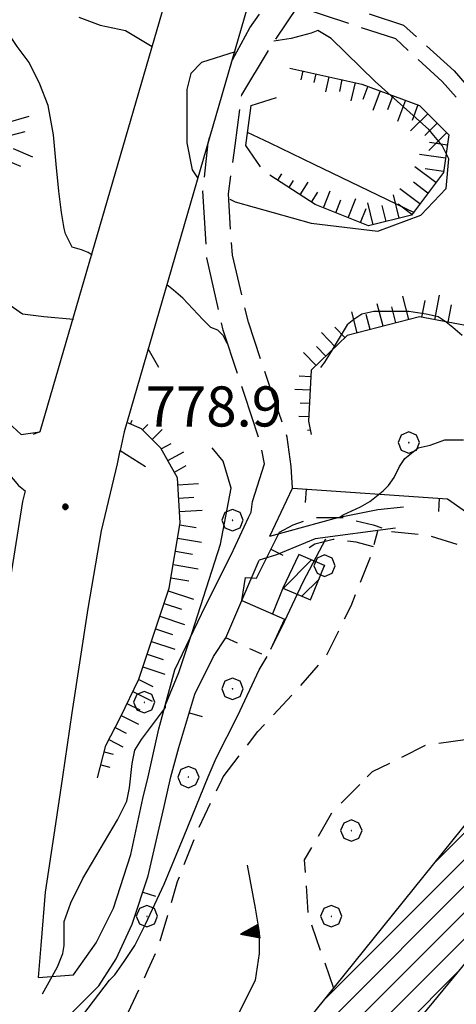
# Model space of a CAD drawing. Extents: x 2586695 to 2591519, y 4499623 to 4503081.
# Drawn here: x 2587864 to 2587946, y 4500692 to 4500876 of the extents above; entities that cross this region are included whole.
import ezdxf

# ---------------------------------------------------------------- set-up
doc = ezdxf.new("R2010")
doc.units = 0
doc.header["$LTSCALE"] = 5
doc.header["$MEASUREMENT"] = 0
for name, pattern in [('102', [2.5, 2, -0.5]), ('107', [1.5, 1, -0.5]), ('205', [4.5, 3, -0.5, 0.5, -0.5]), ('501', [5, 2.5, 2.5]), ('506', [5, 2.5, 2.5]), ('LSCA1', [1, -0.5, -0.5])]:
    doc.linetypes.add(name, pattern=pattern)
for name, color, linetype in [('10100000', 1, 'Continuous'), ('10200000', 1, '102'), ('10700000', 1, '107'), ('10800000', 2, 'Continuous'), ('20100000', 2, 'Continuous'), ('20500000', 2, '205'), ('30200000', 1, 'Continuous'), ('50100000', 1, '501'), ('50600000', 1, '506'), ('60100000', 1, 'LSCA1'), ('70400000', 1, 'Continuous'), ('80100000', 2, 'Continuous'), ('80200000', 1, 'Continuous'), ('80400000', 1, 'Continuous'), ('A0140000', 2, 'Continuous'), ('C2010000', 1, 'Continuous')]:
    doc.layers.add(name, color=color, linetype=linetype)
doc.styles.get("Standard").update_dxf_attribs({"font": 'romans.shx'})

# ---------------------------------------------------------------- blocks, each defined once
blk = doc.blocks.new('BA1CORT')
at = {"linetype": 'Continuous'}
blk.add_line((0, 0), (0.7, 0), dxfattribs=at)
blk = doc.blocks.new('BA1LUNG')
at = {"linetype": 'Continuous'}
blk.add_line((0, 0), (1, 0), dxfattribs=at)
blk = doc.blocks.new('CAMP_965C7D6E')
at = {"layer": 'C2010000', "linetype": 'Continuous'}
for p, q in [((2587942.937, 4500670.33), (2588007.5, 4500734.893)), ((2587946.543, 4500668.986), (2588012.939, 4500735.382)), ((2587947.154, 4500679.497), (2588002.061, 4500734.404)), ((2587971.395, 4500708.688), (2587996.623, 4500733.916)), ((2587898.818, 4500665.809), (2587963.653, 4500730.644)), ((2587904.253, 4500666.295), (2587969.074, 4500731.115)), ((2587920.98, 4500692.921), (2587958.231, 4500730.172)), ((2587941.679, 4500718.57), (2587952.81, 4500729.701)), ((2587906.989, 4500664.08), (2587969.231, 4500726.322)), ((2587949.226, 4500666.72), (2587996.046, 4500713.54)), ((2587909.724, 4500661.866), (2587945.967, 4500698.109)), ((2587951.91, 4500664.454), (2587972.059, 4500684.603)), ((2587975.982, 4500673.677), (2587982.504, 4500680.199)), ((2587954.594, 4500662.188), (2587971.387, 4500678.981)), ((2587970.589, 4500673.233), (2587976.945, 4500679.59)), ((2587981.375, 4500674.12), (2587985.528, 4500678.273)), ((2587912.46, 4500659.652), (2587927.382, 4500674.575)), ((2587915.195, 4500657.437), (2587932.789, 4500675.031)), ((2587932.013, 4500669.306), (2587938.196, 4500675.488)), ((2587937.475, 4500669.818), (2587943.602, 4500675.945)), ((2587893.107, 4500665.048), (2587899.953, 4500671.894)), ((2587957.277, 4500659.922), (2587969.184, 4500671.828)), ((2587959.961, 4500657.655), (2587971.907, 4500669.602)), ((2587917.93, 4500655.223), (2587930.374, 4500667.667)), ((2587962.644, 4500655.389), (2587974.631, 4500667.376)), ((2587920.666, 4500653.009), (2587933.093, 4500665.436)), ((2587965.328, 4500653.123), (2587977.354, 4500665.15)), ((2587923.401, 4500650.794), (2587935.812, 4500663.205)), ((2587968.012, 4500650.857), (2587980.078, 4500662.923)), ((2587925.202, 4500647.645), (2587938.531, 4500660.975)), ((2587970.695, 4500648.591), (2587982.801, 4500660.697)), ((2587925.687, 4500643.181), (2587941.25, 4500658.744)), ((2587973.379, 4500646.325), (2587985.525, 4500658.471)), ((2587926.172, 4500638.716), (2587943.969, 4500656.513)), ((2587976.062, 4500644.059), (2587988.248, 4500656.245)), ((2587931.118, 4500638.712), (2587946.688, 4500654.282)), ((2587978.746, 4500641.792), (2587990.972, 4500654.019)), ((2587936.694, 4500639.339), (2587949.407, 4500652.051)), ((2587981.429, 4500639.526), (2587993.696, 4500651.792)), ((2587939.402, 4500637.096), (2587952.125, 4500649.82)), ((2587984.113, 4500637.26), (2587996.419, 4500649.566)), ((2587942.109, 4500634.854), (2587954.844, 4500647.589)), ((2587986.797, 4500634.994), (2587999.143, 4500647.34)), ((2587944.816, 4500632.612), (2587957.563, 4500645.358)), ((2587989.48, 4500632.728), (2588001.866, 4500645.114)), ((2587947.524, 4500630.369), (2587960.282, 4500643.128)), ((2587992.164, 4500630.462), (2588004.59, 4500642.887)), ((2587950.231, 4500628.127), (2587963.001, 4500640.897)), ((2587994.847, 4500628.195), (2588007.313, 4500640.661)), ((2587952.938, 4500625.884), (2587965.72, 4500638.666)), ((2587997.531, 4500625.929), (2588010.037, 4500638.435)), ((2587955.646, 4500623.642), (2587968.439, 4500636.435)), ((2588000.215, 4500623.663), (2588012.76, 4500636.209)), ((2587958.353, 4500621.4), (2587971.158, 4500634.204)), ((2588004.996, 4500623.494), (2588015.484, 4500633.983)), ((2587961.06, 4500619.157), (2587973.876, 4500631.973)), ((2588010.644, 4500624.193), (2588018.207, 4500631.756)), ((2587966.237, 4500619.384), (2587976.595, 4500629.742)), ((2588016.293, 4500624.892), (2588020.931, 4500629.53)), ((2587971.599, 4500619.796), (2587979.314, 4500627.511)), ((2588021.941, 4500625.591), (2588023.655, 4500627.304)), ((2587976.961, 4500620.209), (2587982.033, 4500625.281)), ((2587982.323, 4500620.621), (2587984.752, 4500623.05))]:
    blk.add_line(p, q, dxfattribs=at)
blk = doc.blocks.new('CERCHIO1')
at = {"linetype": 'Continuous'}
for p, q in [((0.003, 0.398), (-0.28, 0.28)), ((0.286, 0.28), (0.003, 0.398)), ((-0.28, 0.28), (-0.397, -0.002)), ((0, 0), (-0.002, -0.003)), ((0.002, 0.002), (0, 0)), ((0.005, 0.003), (0.002, 0.002)), ((0.009, 0.003), (0.005, 0.003)), ((0.011, 0.001), (0.009, 0.003)), ((0.013, -0.001), (0.011, 0.001)), ((0.403, -0.002), (0.286, 0.28)), ((-0.397, -0.002), (-0.28, -0.285)), ((-0.28, -0.285), (0.003, -0.402)), ((-0.002, -0.003), (-0.002, -0.006)), ((-0.002, -0.006), (0, -0.009)), ((0, -0.009), (0.002, -0.011)), ((0.002, -0.011), (0.005, -0.013)), ((0.003, -0.402), (0.286, -0.285)), ((0.005, -0.013), (0.009, -0.012)), ((0.009, -0.012), (0.011, -0.011)), ((0.011, -0.011), (0.013, -0.008)), ((0.014, -0.005), (0.013, -0.001)), ((0.013, -0.008), (0.014, -0.005)), ((0.286, -0.285), (0.403, -0.002))]:
    blk.add_line(p, q, dxfattribs=at)
blk = doc.blocks.new('BARMUR')
at = {"linetype": 'Continuous'}
blk.add_line((0, 0), (0.5, 0), dxfattribs=at)
blk = doc.blocks.new('TRIANG1')
at = {"linetype": 'Continuous'}
for p, q in [((0, 0.7), (-0.25, 0)), ((0, 0.256), (-0.115, 0.379)), ((-0.115, 0.379), (0, 0.289)), ((0, 0.289), (-0.106, 0.404)), ((-0.106, 0.404), (0, 0.322)), ((0, 0.322), (-0.099, 0.423)), ((-0.099, 0.423), (0, 0.354)), ((0, 0.354), (-0.089, 0.45)), ((-0.089, 0.45), (0, 0.381)), ((0, 0.381), (-0.08, 0.477)), ((-0.08, 0.477), (0, 0.42)), ((0, 0.42), (-0.07, 0.503)), ((-0.07, 0.503), (0, 0.453)), ((0, 0.453), (-0.06, 0.531)), ((-0.06, 0.531), (0, 0.494)), ((0, 0.494), (-0.05, 0.561)), ((-0.05, 0.561), (0, 0.526)), ((0, 0.526), (-0.042, 0.582)), ((-0.042, 0.582), (0, 0.555)), ((0, 0.555), (-0.034, 0.604)), ((-0.034, 0.604), (0, 0.585)), ((0, 0.585), (-0.027, 0.623)), ((-0.027, 0.623), (0, 0.612)), ((0, 0.612), (-0.021, 0.642)), ((-0.021, 0.642), (0, 0.642)), ((-0.013, 0.663), (0, 0.674)), ((0, 0.642), (-0.013, 0.663)), ((0.25, 0), (0, 0.7)), ((0, 0.7), (0, 0)), ((0, 0.674), (0, 0.685)), ((0, 0.685), (0, 0.674)), ((0, 0.674), (0, 0.685)), ((0, 0.674), (0, 0.685)), ((0, 0.685), (0, 0.674)), ((0, 0.674), (0, 0.685)), ((0.013, 0.663), (0, 0.674)), ((0, 0.642), (0.013, 0.663)), ((0, 0.612), (0.021, 0.642)), ((0.021, 0.642), (0, 0.642)), ((0, 0.585), (0.027, 0.623)), ((0.027, 0.623), (0, 0.612)), ((0, 0.555), (0.034, 0.604)), ((0.034, 0.604), (0, 0.585)), ((0, 0.526), (0.042, 0.582)), ((0.042, 0.582), (0, 0.555)), ((0, 0.494), (0.05, 0.561)), ((0.05, 0.561), (0, 0.526)), ((0, 0.453), (0.06, 0.531)), ((0.06, 0.531), (0, 0.494)), ((0, 0.42), (0.07, 0.503)), ((0.07, 0.503), (0, 0.453)), ((0, 0.381), (0.08, 0.477)), ((0.08, 0.477), (0, 0.42)), ((0, 0.354), (0.089, 0.45)), ((0.089, 0.45), (0, 0.381)), ((0, 0.322), (0.099, 0.423)), ((0.099, 0.423), (0, 0.354)), ((0, 0.289), (0.106, 0.404)), ((0.106, 0.404), (0, 0.322)), ((0, 0.256), (0.115, 0.379)), ((0.115, 0.379), (0, 0.289)), ((-0.25, 0), (0.25, 0)), ((-0.215, 0), (-0.236, 0.038)), ((-0.236, 0.038), (-0.178, 0)), ((-0.178, 0), (-0.227, 0.065)), ((-0.227, 0.065), (-0.141, 0)), ((-0.141, 0), (-0.218, 0.09)), ((-0.218, 0.09), (-0.111, 0)), ((-0.111, 0), (-0.209, 0.114)), ((-0.209, 0.114), (-0.072, 0)), ((-0.072, 0), (-0.201, 0.138)), ((-0.201, 0.138), (-0.042, 0)), ((-0.042, 0), (-0.192, 0.162)), ((-0.192, 0.162), (0, 0)), ((0, 0), (-0.182, 0.19)), ((-0.182, 0.19), (0, 0.038)), ((0, 0.038), (-0.172, 0.218)), ((-0.172, 0.218), (0, 0.077)), ((0, 0.077), (-0.162, 0.246)), ((-0.162, 0.246), (0, 0.112)), ((0, 0.112), (-0.152, 0.274)), ((-0.152, 0.274), (0, 0.147)), ((0, 0.147), (-0.143, 0.301)), ((-0.143, 0.301), (0, 0.182)), ((0, 0.182), (-0.134, 0.325)), ((-0.134, 0.325), (0, 0.215)), ((0, 0.215), (-0.125, 0.349)), ((-0.125, 0.349), (0, 0.256)), ((0, 0.215), (0.125, 0.349)), ((0.125, 0.349), (0, 0.256)), ((0, 0.182), (0.134, 0.325)), ((0.134, 0.325), (0, 0.215)), ((0, 0.147), (0.143, 0.301)), ((0.143, 0.301), (0, 0.182)), ((0, 0.112), (0.152, 0.274)), ((0.152, 0.274), (0, 0.147)), ((0, 0.077), (0.162, 0.246)), ((0.162, 0.246), (0, 0.112)), ((0, 0.038), (0.172, 0.218)), ((0.172, 0.218), (0, 0.077)), ((0, 0), (0.182, 0.19)), ((0.182, 0.19), (0, 0.038)), ((0.192, 0.162), (0, 0)), ((0.042, 0), (0.192, 0.162)), ((0.201, 0.138), (0.042, 0)), ((0.072, 0), (0.201, 0.138)), ((0.209, 0.114), (0.072, 0)), ((0.111, 0), (0.209, 0.114)), ((0.218, 0.09), (0.111, 0)), ((0.141, 0), (0.218, 0.09)), ((0.227, 0.065), (0.141, 0)), ((0.178, 0), (0.227, 0.065)), ((0.236, 0.038), (0.178, 0)), ((0.215, 0), (0.236, 0.038))]:
    blk.add_line(p, q, dxfattribs=at)
blk = doc.blocks.new('CERCHIO5')
at = {"linetype": 'Continuous'}
for p, q in [((-0.196, 0.064), (-0.206, 0.001)), ((-0.206, 0.001), (-0.196, -0.062)), ((-0.003, -0.202), (-0.206, 0.001)), ((-0.206, 0.001), (-0.003, 0.001)), ((-0.196, -0.062), (0.022, 0.2)), ((-0.168, 0.12), (-0.196, 0.064)), ((0.162, -0.118), (-0.196, 0.064)), ((-0.196, 0.064), (0.19, -0.062)), ((-0.183, 0.032), (-0.184, 0.013)), ((-0.184, 0.013), (-0.184, -0.047)), ((-0.18, 0.058), (-0.183, 0.032)), ((-0.167, 0.093), (-0.182, 0.091)), ((-0.182, 0.091), (-0.092, 0.063)), ((-0.152, 0.092), (-0.18, 0.058)), ((-0.158, 0.051), (-0.172, 0.001)), ((-0.172, 0.001), (-0.165, -0.077)), ((-0.168, -0.118), (0.094, 0.177)), ((-0.123, 0.166), (-0.168, 0.12)), ((0.19, -0.062), (-0.168, 0.12)), ((-0.168, 0.12), (0, 0)), ((0, 0), (-0.168, -0.118)), ((-0.152, 0.092), (-0.167, 0.093)), ((-0.166, 0.023), (-0.083, 0.112)), ((-0.122, -0.02), (-0.166, 0.023)), ((-0.072, 0.156), (-0.158, 0.051)), ((-0.138, 0.053), (-0.158, -0.016)), ((-0.142, 0.108), (-0.152, 0.092)), ((-0.126, 0.022), (-0.152, 0.092)), ((-0.127, 0.089), (-0.145, 0)), ((-0.145, 0), (-0.12, -0.069)), ((-0.092, 0.063), (-0.144, 0.144)), ((-0.144, 0.144), (-0.002, 0.069)), ((-0.105, 0.116), (-0.142, 0.108)), ((-0.076, 0.082), (-0.138, 0.053)), ((-0.072, 0.156), (-0.127, 0.089)), ((-0.127, 0.089), (-0.123, 0.112)), ((-0.11, -0.009), (-0.127, 0.089)), ((-0.091, -0.032), (-0.126, 0.022)), ((-0.066, 0.194), (-0.123, 0.166)), ((0.06, 0.194), (-0.123, -0.164)), ((-0.123, -0.164), (-0.066, 0.194)), ((-0.003, -0.202), (-0.123, 0.166)), ((-0.123, 0.166), (0.162, -0.118)), ((-0.123, 0.112), (-0.114, 0.138)), ((-0.084, 0.048), (-0.122, -0.02)), ((-0.114, 0.138), (-0.098, 0.178)), ((-0.072, 0.156), (-0.105, 0.116)), ((-0.098, 0.178), (-0.082, 0.172)), ((-0.022, 0.154), (-0.084, 0.048)), ((-0.083, 0.112), (0.009, 0.101)), ((-0.082, 0.172), (-0.032, 0.175)), ((-0.05, 0.134), (-0.076, 0.082)), ((0.022, 0.2), (-0.072, 0.156)), ((-0.032, 0.175), (-0.072, 0.156)), ((-0.003, 0.152), (-0.072, 0.156)), ((-0.051, 0.061), (-0.07, -0.008)), ((-0.068, -0.179), (0.035, 0.008)), ((-0.003, 0.204), (-0.066, 0.194)), ((-0.066, 0.194), (0.116, -0.164)), ((0.012, 0.149), (-0.051, 0.112)), ((-0.051, 0.112), (-0.051, 0.061)), ((-0.016, 0.097), (-0.051, 0.061)), ((-0.051, 0.061), (-0.016, 0.097)), ((-0.04, 0.124), (-0.05, 0.134)), ((-0.032, 0.175), (-0.04, 0.124)), ((0.01, 0.186), (-0.032, 0.175)), ((0, 0.174), (-0.032, 0.175)), ((-0.032, 0.175), (0.012, 0.149)), ((0.006, 0.054), (-0.026, -0.018)), ((0.061, 0.125), (-0.022, 0.154)), ((-0.016, 0.097), (0.034, 0.11)), ((0.065, 0.085), (-0.016, 0.097)), ((-0.003, 0.001), (-0.003, 0.204)), ((0.06, 0.194), (-0.003, 0.204)), ((-0.003, 0.001), (0.06, 0.194)), ((0.116, 0.166), (-0.003, -0.202)), ((0.058, 0.137), (-0.003, 0.152)), ((-0.003, 0.001), (0.197, 0.001)), ((-0.003, 0.001), (-0.003, -0.202)), ((-0.002, 0.069), (0.042, 0.197)), ((0.042, 0.16), (0, 0.174)), ((0.072, 0.053), (0.002, -0.036)), ((0.067, 0.043), (0.006, 0.054)), ((0.009, 0.101), (0.072, 0.053)), ((0.034, 0.11), (0.01, 0.186)), ((0.026, -0.083), (0.079, 0.072)), ((0.147, 0.135), (0.033, 0.066)), ((0.033, 0.066), (0.19, 0.064)), ((0.034, 0.11), (0.093, 0.094)), ((0.074, -0.087), (0.034, 0.11)), ((0.035, 0.008), (0.147, 0.135)), ((0.094, 0.177), (0.038, -0.196)), ((0.042, 0.197), (0.067, 0.101)), ((0.107, 0.137), (0.042, 0.16)), ((0.051, -0.062), (0.106, 0.031)), ((0.118, 0.117), (0.058, 0.137)), ((0.116, 0.166), (0.06, 0.194)), ((0.06, -0.192), (0.116, 0.166)), ((0.162, 0.12), (0.06, -0.192)), ((0.079, 0.072), (0.061, 0.125)), ((0.119, 0.036), (0.065, 0.085)), ((0.065, -0.017), (0.067, 0.043)), ((0.067, 0.101), (0.08, 0.184)), ((0.08, 0.184), (0.195, -0.034)), ((0.093, 0.094), (0.124, 0.053)), ((0.14, 0.07), (0.097, -0.076)), ((0.106, 0.031), (0.14, 0.105)), ((0.158, 0.109), (0.107, 0.137)), ((0.162, 0.12), (0.116, 0.166)), ((0.116, -0.164), (0.162, 0.12)), ((0.116, -0.06), (0.119, 0.036)), ((0.156, 0.064), (0.118, 0.117)), ((0.124, 0.053), (0.124, 0.053)), ((0.124, 0.053), (0.128, -0.03)), ((0.131, -0.07), (0.156, 0.001)), ((0.14, 0.105), (0.14, 0.07)), ((0.162, 0.044), (0.156, 0.064)), ((0.156, 0.001), (0.162, 0.044)), ((0.174, 0.064), (0.158, 0.109)), ((0.19, 0.064), (0.162, 0.12)), ((0.19, 0.064), (0.173, -0.096)), ((0.182, -0.008), (0.174, 0.064)), ((0.2, 0.001), (0.19, 0.064)), ((0.19, -0.062), (0.2, 0.001)), ((-0.196, -0.062), (-0.168, -0.118)), ((0.173, -0.096), (-0.196, -0.062)), ((-0.184, -0.047), (-0.165, -0.099)), ((-0.168, -0.118), (-0.123, -0.164)), ((-0.165, -0.077), (-0.13, -0.127)), ((-0.165, -0.099), (-0.12, -0.15)), ((-0.158, -0.016), (-0.117, -0.042)), ((-0.15, -0.04), (-0.156, -0.11)), ((-0.156, -0.11), (-0.106, -0.134)), ((-0.122, -0.02), (-0.15, -0.04)), ((-0.13, -0.127), (-0.06, -0.146)), ((-0.125, -0.057), (-0.108, -0.025)), ((-0.101, -0.082), (-0.125, -0.057)), ((-0.123, -0.164), (-0.066, -0.192)), ((-0.108, -0.025), (-0.122, -0.02)), ((-0.12, -0.069), (-0.087, -0.093)), ((-0.12, -0.15), (-0.06, -0.163)), ((-0.117, -0.042), (-0.078, -0.017)), ((-0.101, -0.082), (-0.11, -0.009)), ((-0.106, -0.134), (-0.093, -0.156)), ((-0.003, -0.094), (-0.101, -0.082)), ((-0.083, -0.14), (-0.101, -0.082)), ((-0.064, -0.045), (-0.097, -0.097)), ((-0.097, -0.097), (0.026, -0.134)), ((-0.093, -0.156), (-0.091, -0.18)), ((-0.054, -0.075), (-0.091, -0.032)), ((-0.091, -0.18), (-0.054, -0.075)), ((-0.087, -0.093), (-0.028, -0.126)), ((-0.034, -0.151), (-0.083, -0.14)), ((-0.07, -0.008), (-0.042, -0.049)), ((0.038, -0.196), (-0.068, -0.179)), ((-0.066, -0.192), (-0.003, -0.202)), ((0.097, -0.076), (-0.064, -0.045)), ((-0.06, -0.146), (0.011, -0.159)), ((-0.06, -0.163), (-0.032, -0.185)), ((0.002, -0.036), (-0.054, -0.075)), ((0.051, -0.062), (-0.054, -0.075)), ((-0.054, -0.075), (0.051, -0.062)), ((-0.054, -0.075), (-0.049, -0.182)), ((-0.049, -0.182), (0.026, -0.083)), ((-0.042, -0.049), (0.014, -0.064)), ((0.048, -0.128), (-0.034, -0.151)), ((-0.032, -0.185), (0.04, -0.182)), ((-0.028, -0.126), (0.048, -0.128)), ((-0.026, -0.018), (0.022, -0.048)), ((0.136, -0.106), (-0.003, -0.094)), ((-0.003, -0.202), (0.06, -0.192)), ((0.011, -0.159), (0.044, -0.153)), ((0.014, -0.064), (0.048, -0.061)), ((0.022, -0.048), (0.075, -0.075)), ((0.026, -0.134), (0.074, -0.087)), ((0.128, -0.03), (0.035, -0.054)), ((0.035, -0.054), (0.048, -0.128)), ((0.04, -0.182), (0.062, -0.176)), ((0.044, -0.153), (0.098, -0.127)), ((0.048, -0.061), (0.065, -0.017)), ((0.048, -0.128), (0.107, -0.112)), ((0.128, -0.03), (0.051, -0.062)), ((0.06, -0.192), (0.116, -0.164)), ((0.062, -0.176), (0.095, -0.16)), ((0.075, -0.075), (0.152, -0.078)), ((0.095, -0.16), (0.119, -0.147)), ((0.098, -0.127), (0.131, -0.07)), ((0.107, -0.112), (0.116, -0.06)), ((0.116, -0.164), (0.162, -0.118)), ((0.119, -0.147), (0.136, -0.106)), ((0.195, -0.034), (0.128, -0.03)), ((0.152, -0.078), (0.175, -0.074)), ((0.162, -0.118), (0.19, -0.062)), ((0.175, -0.074), (0.182, -0.008))]:
    blk.add_line(p, q, dxfattribs=at)
blk = doc.blocks.new('CAMP_A883C3E8')
at = {"layer": 'C2010000', "linetype": 'Continuous'}
for p, q in [((2587913.293, 4500769.769), (2587918.582, 4500775.057)), ((2587916.746, 4500768.272), (2587919.967, 4500771.493))]:
    blk.add_line(p, q, dxfattribs=at)

msp = doc.modelspace()

# ---------------------------------------------------------------- linework, layer by layer
at = {"layer": '10100000', "linetype": 'Continuous', "flags": 128}
for points in [[(2587817.75, 4500972), (2587812.5, 4500961), (2587811.75, 4500957), (2587811.5, 4500949), (2587812, 4500941), (2587813.75, 4500929.5), (2587816, 4500911.5), (2587818, 4500895), (2587820.25, 4500887), (2587822.5, 4500880), (2587824.5, 4500876), (2587835, 4500852.5), (2587847, 4500826), (2587857, 4500807.5), (2587861, 4500801.5), (2587864.25, 4500798.5), (2587867.75, 4500799)], [(2587856, 4500800), (2587859, 4500794.5), (2587863.75, 4500789), (2587865, 4500788), (2587864.5, 4500786), (2587861, 4500764), (2587860.38, 4500759.45)], [(2587872, 4500734.5), (2587873.75, 4500746.5), (2587876.75, 4500766), (2587879.25, 4500780.5), (2587882.25, 4500793), (2587882.75, 4500795.5)], [(2587888, 4500734.5), (2587890, 4500743.5), (2587893, 4500754.5), (2587898.75, 4500766.5), (2587903.5, 4500776), (2587906.75, 4500783), (2587907.25, 4500784), (2587907.5, 4500786)], [(2587910.75, 4500779.5), (2587923.5, 4500783), (2587931, 4500784.5), (2587935.75, 4500785)], [(2587934.25, 4500781), (2587919.25, 4500779), (2587912, 4500776), (2587908.75, 4500775)], [(2587867.5, 4500697), (2587868, 4500703), (2587868.75, 4500713), (2587870.5, 4500724.5), (2587872, 4500734.5)], [(2587867.5, 4500697), (2587874, 4500697.5), (2587878.25, 4500703.5), (2587881.5, 4500710), (2587884.75, 4500720), (2587887, 4500730.5), (2587888, 4500734.5)]]:
    msp.add_lwpolyline(points, dxfattribs=at)
at = {"layer": '10200000', "linetype": '102', "flags": 128}
for points in [[(2587903.75, 4500868.5), (2587907, 4500874.5), (2587912, 4500881.5), (2587916.5, 4500889.5), (2587920.5, 4500899), (2587924.5, 4500912), (2587927.5, 4500922), (2587933.75, 4500944.5), (2587934, 4500945)], [(2587917.5, 4500881), (2587935.75, 4500875), (2587945.25, 4500866.5), (2587953, 4500857.5), (2587966.5, 4500846.5), (2587980.5, 4500839), (2588000.75, 4500830), (2588033.25, 4500812.5), (2588051.75, 4500802), (2588067, 4500793.5), (2588078, 4500784.5), (2588092.5, 4500771)], [(2587915, 4500788.5), (2587914.75, 4500792.5), (2587914, 4500798), (2587910.75, 4500807.5), (2587906.75, 4500819.5), (2587903.75, 4500832), (2587903, 4500843.5), (2587904.25, 4500852.5), (2587905.5, 4500862), (2587911.25, 4500871.5), (2587916, 4500878.5)], [(2587916, 4500878.5), (2587934.25, 4500872.5), (2587943, 4500864.5), (2587951, 4500855.5), (2587964.75, 4500844), (2587979.25, 4500836.5), (2587999.25, 4500827.5), (2588031.75, 4500810), (2588050.5, 4500799.5), (2588065.25, 4500791), (2588076, 4500782), (2588090.5, 4500768.5)], [(2587907.5, 4500786), (2587909.75, 4500793), (2587909, 4500797), (2587906, 4500806), (2587902, 4500818), (2587899, 4500831.5), (2587898.25, 4500844), (2587899.25, 4500853), (2587899.5, 4500854)]]:
    msp.add_lwpolyline(points, dxfattribs=at)
at = {"layer": '10700000', "linetype": '107', "flags": 128}
for points in [[(2587912.55, 4500780.23), (2587915.13, 4500781.6), (2587918.92, 4500782.98), (2587924.59, 4500782.98), (2587930.1, 4500781.6), (2587933.54, 4500780.4)], [(2587902, 4500734.5), (2587908.5, 4500743), (2587916.5, 4500751.5), (2587921.25, 4500757), (2587926, 4500766.5), (2587929.75, 4500776), (2587931, 4500780.5)], [(2587933.54, 4500780.4), (2587940.24, 4500779.71), (2587945.75, 4500777.99), (2587957.62, 4500770.25), (2587982.56, 4500750.82), (2587988.12, 4500747.27)], [(2587930.17, 4500777.52), (2587926.9, 4500778.38), (2587922.6, 4500778.9), (2587919.17, 4500778.04), (2587916.22, 4500776.09)], [(2587929, 4500734.5), (2587930, 4500735.5), (2587940, 4500740.5), (2587950.75, 4500742), (2587958.5, 4500741.5), (2587962.5, 4500741.5), (2587962.75, 4500734.5)], [(2587864.5, 4500679.5), (2587879.25, 4500686), (2587884.25, 4500690.5), (2587888, 4500698.5), (2587890, 4500703), (2587893.5, 4500715), (2587897.25, 4500724.5), (2587901.75, 4500734), (2587902, 4500734.5)], [(2587922.75, 4500695), (2587918, 4500708.5), (2587917.25, 4500719), (2587922.5, 4500728), (2587929, 4500734.5)]]:
    msp.add_lwpolyline(points, dxfattribs=at)
at = {"layer": '10800000', "linetype": 'Continuous', "flags": 128}
for points in [[(2587923, 4501002.5), (2587926, 4500999), (2587867.75, 4500799), (2587866.5, 4500798.5)], [(2587943, 4500995.5), (2587940.25, 4500994.5), (2587883.5, 4500799), (2587882.75, 4500795.5), (2587887.5, 4500792.5)], [(2587909, 4500848.5), (2587906.25, 4500852.5), (2587907.25, 4500860), (2587912, 4500861.5)]]:
    msp.add_lwpolyline(points, dxfattribs=at)
at = {"layer": '20100000', "linetype": 'Continuous', "flags": 128}
for points in [[(2587913.19, 4500769.81), (2587918.35, 4500767.58), (2587921, 4500774), (2587916.22, 4500776.09)], [(2588014.25, 4500735.5), (2587967, 4500678.5), (2587985.25, 4500680.5), (2587986, 4500674.5), (2587967.75, 4500673), (2588025.25, 4500626), (2588001, 4500623), (2587944.75, 4500670.5), (2587928.75, 4500669), (2587987.25, 4500621), (2587961.25, 4500619), (2587936.5, 4500639.5), (2587926.25, 4500638), (2587925, 4500649.5), (2587904, 4500666.5), (2587892.75, 4500665), (2587897, 4500671.5), (2587904.5, 4500672.5), (2587950.5, 4500729.5), (2587973.5, 4500731.5), (2587926.5, 4500674.5), (2587944.25, 4500676), (2587992, 4500733.5), (2588014.25, 4500735.5)]]:
    msp.add_lwpolyline(points, close=True, dxfattribs=at)
at = {"layer": '20500000', "linetype": '205', "flags": 128}
msp.add_lwpolyline([(2587905.5, 4500767.5), (2587913.5, 4500764), (2587910.25, 4500757), (2587902.5, 4500760.5), (2587905.5, 4500767.5)], dxfattribs=at)
at = {"layer": '30200000', "linetype": 'Continuous', "flags": 128}
for points in [[(2587875, 4500876.5), (2587879, 4500875), (2587883.75, 4500874), (2587886.25, 4500872.5), (2587888.75, 4500871)], [(2587906.5, 4500855), (2587910.75, 4500853), (2587919, 4500849), (2587937.75, 4500840)]]:
    msp.add_lwpolyline(points, dxfattribs=at)
at = {"layer": '50100000', "linetype": '501', "flags": 128}
for points in [[(2587910.75, 4500779.5), (2587915, 4500788.5), (2587944, 4500786.5), (2587991, 4500753.5), (2587988, 4500747)], [(2587905.5, 4500767.5), (2587906.19, 4500771.8), (2587908.25, 4500771.63), (2587912.55, 4500780.23)], [(2587905.5, 4500767.5), (2587908.75, 4500775)], [(2587913.32, 4500770.13), (2587911.29, 4500764.97)], [(2587892.25, 4500734.5), (2587893.75, 4500740), (2587896.75, 4500750), (2587900.25, 4500757), (2587902.5, 4500760.5)], [(2587864, 4500685.5), (2587868.25, 4500687.5), (2587871.5, 4500689), (2587873.75, 4500690.5), (2587878.75, 4500695.5), (2587882, 4500700.5), (2587885, 4500707), (2587888, 4500716), (2587891, 4500729), (2587892.25, 4500734.5)]]:
    msp.add_lwpolyline(points, dxfattribs=at)
at = {"layer": '50600000', "linetype": '506', "flags": 128}
msp.add_lwpolyline([(2587906.5, 4500718), (2587908, 4500710), (2587908.75, 4500705.5), (2587908.75, 4500701.5), (2587908, 4500696.5), (2587905, 4500690.5), (2587901.25, 4500685), (2587897, 4500681.5), (2587891.25, 4500679), (2587884, 4500678.5), (2587864.5, 4500676.5)], dxfattribs=at)
at = {"layer": '60100000', "linetype": 'LSCA1', "flags": 128}
for points in [[(2587914.5, 4500867), (2587928, 4500864), (2587938.75, 4500860), (2587944.25, 4500854.5), (2587943.25, 4500847.5), (2587937.25, 4500839.5), (2587929.25, 4500837.5), (2587919.25, 4500841.5), (2587910.75, 4500847)], [(2588096.25, 4500734.5), (2588088.5, 4500743.5), (2588075.75, 4500751), (2588061.25, 4500752.5), (2588046, 4500750.5), (2588023.25, 4500754), (2587995.5, 4500758), (2587981.5, 4500764.5), (2587968.5, 4500775.5), (2587964.5, 4500789), (2587966.25, 4500802), (2587966, 4500808.5), (2587960, 4500816.5), (2587938.75, 4500820.5), (2587925.25, 4500817), (2587918.5, 4500810.5), (2587918, 4500801), (2587918.5, 4500798.5)], [(2587878.5, 4500734.36), (2587880.05, 4500740.38), (2587882.81, 4500745.71), (2587886.25, 4500752.76), (2587891.92, 4500769.79), (2587893.98, 4500782), (2587893.47, 4500790.43), (2587890.37, 4500795.94), (2587886.76, 4500799.55), (2587884.01, 4500800.75)]]:
    msp.add_lwpolyline(points, dxfattribs=at)
at = {"layer": '80100000', "linetype": 'Continuous', "flags": 128}
for points in [[(2587874, 4500820), (2587868.5, 4500820.5), (2587864.5, 4500821), (2587858.75, 4500825), (2587855.25, 4500829), (2587853.5, 4500831.5), (2587852.75, 4500836), (2587853, 4500839.5), (2587854.75, 4500849.5), (2587854.5, 4500853), (2587853.25, 4500854.5), (2587841.75, 4500866), (2587836.25, 4500871.5), (2587830, 4500889.5), (2587830.5, 4500904), (2587834, 4500911.5), (2587838.5, 4500915.5), (2587841.25, 4500916.5), (2587845.25, 4500917), (2587848.75, 4500916), (2587855.5, 4500914)], [(2587890, 4500811), (2587888, 4500814.5)], [(2587896.25, 4500761.5), (2587901.5, 4500778), (2587903.5, 4500788.5), (2587902, 4500793.5), (2587900, 4500796)], [(2587891.25, 4500748), (2587893.75, 4500754), (2587896.25, 4500761.5)], [(2587868.25, 4500694), (2587871, 4500699), (2587872, 4500701.5), (2587872.25, 4500703), (2587872.25, 4500707.5), (2587873.5, 4500711), (2587875.75, 4500715.5), (2587882.25, 4500726.5), (2587884, 4500730), (2587884.5, 4500732.5), (2587885, 4500737), (2587885.5, 4500739.5), (2587886.75, 4500741.5), (2587891.25, 4500747.5), (2587891.25, 4500748)]]:
    msp.add_lwpolyline(points, dxfattribs=at)
at = {"layer": '80200000', "linetype": 'Continuous', "flags": 128}
for points in [[(2587877.5, 4500832), (2587876.75, 4500832.5), (2587875.5, 4500833), (2587873.75, 4500833.5), (2587872.5, 4500836), (2587872.25, 4500837), (2587871.75, 4500840), (2587871.25, 4500844), (2587870.75, 4500849), (2587870.25, 4500854.5), (2587869.25, 4500860), (2587867.75, 4500864), (2587865.75, 4500868), (2587863.5, 4500871), (2587861.5, 4500874), (2587859.25, 4500876.5)], [(2587930.5, 4500864.5), (2587922.25, 4500872.5), (2587919.75, 4500874), (2587918.5, 4500873.5), (2587914.75, 4500872.5), (2587911.5, 4500872)], [(2587904.25, 4500870), (2587898, 4500868), (2587896, 4500866), (2587895.25, 4500863), (2587895.25, 4500853), (2587896.25, 4500848), (2587897.25, 4500846.5)], [(2587903.25, 4500842.5), (2587904.25, 4500842), (2587918.5, 4500838), (2587931, 4500836.5), (2587939, 4500839.5), (2587943.75, 4500844.5), (2587944.25, 4500850), (2587943, 4500852.5), (2587940.5, 4500855.5), (2587930.5, 4500864.5)], [(2587902.75, 4500815.5), (2587902, 4500817), (2587901, 4500818), (2587899.75, 4500818.5), (2587898.25, 4500820), (2587894.5, 4500824), (2587892.75, 4500825.5), (2587891.5, 4500826.5)], [(2587946.75, 4500817), (2587945, 4500818.5), (2587943.75, 4500819.5), (2587942.25, 4500820.5), (2587940, 4500821), (2587936.75, 4500821.5), (2587933.5, 4500821.5), (2587930.25, 4500821.5), (2587928, 4500821), (2587926.5, 4500820), (2587925.25, 4500819), (2587923.75, 4500816.5), (2587922.25, 4500814), (2587921, 4500812), (2587920.25, 4500811)], [(2587923.75, 4500783), (2587924.5, 4500783.5), (2587927.75, 4500785), (2587929.5, 4500786), (2587930.75, 4500787), (2587932, 4500788), (2587933, 4500789), (2587934, 4500790.5), (2587935, 4500792.5), (2587936, 4500794), (2587937.25, 4500795), (2587938.5, 4500796), (2587940.75, 4500796.5), (2587943.5, 4500797.5), (2587947, 4500797.5)], [(2587911, 4500758.5), (2587913, 4500762.5), (2587917, 4500771), (2587921.25, 4500779)], [(2587873.75, 4500684), (2587873.5, 4500684.5), (2587873.5, 4500686), (2587873.75, 4500686.5), (2587874.5, 4500688), (2587875.75, 4500690), (2587880.75, 4500696.5), (2587881.25, 4500697), (2587881.75, 4500697.5), (2587883.5, 4500700), (2587885.5, 4500703), (2587887.5, 4500707), (2587891, 4500714.5), (2587894.75, 4500723.5), (2587899.25, 4500734.5), (2587900.75, 4500738), (2587904.75, 4500746), (2587908.75, 4500754.5), (2587910.25, 4500757)]]:
    msp.add_lwpolyline(points, dxfattribs=at)

# ---------------------------------------------------------------- block references
at = {"layer": '50100000', "linetype": 'Continuous'}
for p, xscale, yscale, zscale, rotation in [((2587917.54, 4500788.32), 5.000000002285625, 5.000000002285625, 5.000000002285625, 266.0548137645376), ((2587942.48, 4500786.6), 5.000000002285625, 5.000000002285625, 5.000000002285625, 266.0548137645376), ((2587910.97, 4500777.06), 5.000000000523509, 5.000000000523509, 5.000000000523509, 333.4349488109902), ((2587895.7, 4500746.51), 5.000000000001478, 5.000000000001478, 5.000000000001478, 343.3007557532288), ((2587887, 4500713), 5.000000000259688, 5.000000000259688, 5.000000000259688, 341.5650511939522)]:
    msp.add_blockref('BARMUR', p, dxfattribs=dict(at, xscale=xscale, yscale=yscale, zscale=zscale, rotation=rotation))
at = {"layer": '50600000', "linetype": 'Continuous', "xscale": 5.000000001346391, "yscale": 5.000000001346391, "zscale": 5.000000001346391, "rotation": 99.46231969032667}
msp.add_blockref('TRIANG1', (2587908.72, 4500705.7), dxfattribs=at)
at = {"layer": '60100000', "linetype": 'Continuous'}
for name, p, xscale, yscale, zscale, rotation in [('BA1LUNG', (2587916.94, 4500866.46), 1.690698341117797, 1.690698341117797, 1.690698341117797, 257.4711922566153), ('BA1CORT', (2587919.38, 4500865.92), 2.41811486587722, 2.41811486587722, 2.41811486587722, 257.4711922908485), ('BA1LUNG', (2587921.82, 4500865.37), 2.888181080269531, 2.888181080269531, 2.888181080269531, 257.4711922758187), ('BA1CORT', (2587924.26, 4500864.83), 3.236140952855415, 3.236140952855415, 3.236140952855415, 257.4711922863772), ('BA1LUNG', (2587926.7, 4500864.29), 3.512526496718724, 3.512526496718724, 3.512526496718724, 257.4711922867291), ('BA1CORT', (2587929.1, 4500863.59), 3.741818087865847, 3.741818087865847, 3.741818087865847, 249.5901171413301), ('BA1LUNG', (2587931.44, 4500862.72), 3.937752186508624, 3.937752186508624, 3.937752186508624, 249.5901171824407), ('BA1CORT', (2587933.78, 4500861.85), 4.108813194865536, 4.108813194865536, 4.108813194865536, 249.5901171789338), ('BA1LUNG', (2587936.13, 4500860.98), 4.260610734002608, 4.260610734002608, 4.260610734002608, 249.5901171689257), ('BA1CORT', (2587938.47, 4500860.1), 4.397047587612701, 4.397047587612701, 4.397047587612701, 249.5901171496644), ('BA1LUNG', (2587940.31, 4500858.44), 4.520948816145496, 4.520948816145496, 4.520948816145496, 225.000000020865), ('BA1LUNG', (2587861.42, 4500856.78), 4.461191376746274, 4.461191376746274, 4.461191376746274, 15.52411100795888), ('BA1CORT', (2587942.07, 4500856.68), 4.634425340104816, 4.634425340104816, 4.634425340104816, 225.0000000203541), ('BA1CORT', (2587862.09, 4500854.37), 4.239212067984057, 4.239212067984057, 4.239212067984057, 15.52411100686112), ('BA1LUNG', (2587943.84, 4500854.91), 4.73909603904033, 4.73909603904033, 4.73909603904033, 225), ('BA1CORT', (2587943.98, 4500852.6), 4.836229718143223, 4.836229718143223, 4.836229718143223, 171.8698976302402), ('BA1LUNG', (2587862.73, 4500851.96), 3.979441103770303, 3.979441103770303, 3.979441103770303, 336.5014343374143), ('BA1LUNG', (2587943.62, 4500850.12), 4.926839282745591, 4.926839282745591, 4.926839282745591, 171.869897626698), ('BA1CORT', (2587861.74, 4500849.67), 3.666316068131969, 3.666316068131969, 3.666316068131969, 336.5014342950319), ('BA1LUNG', (2587912.25, 4500846.03), 1.38442894000578, 1.38442894000578, 1.38442894000578, 57.09475709604743), ('BA1LUNG', (2587941.84, 4500845.62), 4.901697115972638, 4.901697115972638, 4.901697115972638, 143.1301023704853), ('BA1CORT', (2587943.27, 4500847.65), 4.988150620363569, 4.988150620363569, 4.988150620363569, 171.8698976609726), ('BA1CORT', (2587914.35, 4500844.67), 2.247993789376813, 2.247993789376813, 2.247993789376813, 57.09475708287356), ('BA1LUNG', (2587916.45, 4500843.31), 2.770359447521812, 2.770359447521812, 2.770359447521812, 57.09475707939023), ('BA1CORT', (2587940.34, 4500843.62), 4.809324049390852, 4.809324049390852, 4.809324049390852, 143.1301023707989), ('BA1CORT', (2587918.55, 4500841.95), 3.146014494243885, 3.146014494243885, 3.146014494243885, 57.0947570937654), ('BA1LUNG', (2587920.8, 4500840.88), 3.439550587402556, 3.439550587402556, 3.439550587402556, 68.19859051364818), ('BA1LUNG', (2587938.84, 4500841.62), 4.710160811431706, 4.710160811431706, 4.710160811431706, 143.1301023768137), ('BA1CORT', (2587923.12, 4500839.95), 3.680508021038331, 3.680508021038331, 3.680508021038331, 68.19859054057073), ('BA1LUNG', (2587925.44, 4500839.02), 3.884891831236456, 3.884891831236456, 3.884891831236456, 68.19859052002472), ('BA1LUNG', (2587930.12, 4500837.72), 4.2191719618062, 4.2191719618062, 4.2191719618062, 104.0362434525895), ('BA1LUNG', (2587934.97, 4500838.93), 4.48687264268376, 4.48687264268376, 4.48687264268376, 104.0362434679265), ('BA1CORT', (2587927.76, 4500838.1), 4.062355394696878, 4.062355394696878, 4.062355394696878, 68.19859051364818), ('BA1CORT', (2587932.54, 4500838.32), 4.359649059565486, 4.359649059565486, 4.359649059565486, 104.0362434679265), ('BA1CORT', (2587937.34, 4500839.62), 4.603129369206727, 4.603129369206727, 4.603129369206727, 143.130102354156), ('BA1LUNG', (2587936.79, 4500819.99), 4.497465613213499, 4.497465613213499, 4.497465613213499, 104.5344550805401), ('BA1CORT', (2587939.21, 4500820.41), 4.586801134244427, 4.586801134244427, 4.586801134244427, 79.33965171454363), ('BA1LUNG', (2587941.67, 4500819.95), 4.6702706389217, 4.6702706389217, 4.6702706389217, 79.33965170051094), ('BA1LUNG', (2587927.11, 4500817.48), 4.059945673918091, 4.059945673918091, 4.059945673918091, 104.5344550899643), ('BA1LUNG', (2587931.95, 4500818.74), 4.297429679563392, 4.297429679563392, 4.297429679563392, 104.534455096121), ('BA1CORT', (2587934.37, 4500819.36), 4.401376839281523, 4.401376839281523, 4.401376839281523, 104.5344550696738), ('BA1CORT', (2587944.13, 4500819.49), 4.748597248594443, 4.748597248594443, 4.748597248594443, 79.33965169377183), ('BA1CORT', (2587929.53, 4500818.11), 4.184223382256712, 4.184223382256712, 4.184223382256712, 104.5344550782541), ('BA1CORT', (2587924.83, 4500816.6), 3.922193930899744, 3.922193930899744, 3.922193930899744, 133.9190757897471), ('BA1LUNG', (2587923.03, 4500814.86), 3.76768715960614, 3.76768715960614, 3.76768715960614, 133.9190758114501), ('BA1CORT', (2587921.23, 4500813.13), 3.591777654986958, 3.591777654986958, 3.591777654986958, 133.9190758143302), ('BA1LUNG', (2587919.43, 4500811.39), 3.387567631574231, 3.387567631574231, 3.387567631574231, 133.9190758185923), ('BA1CORT', (2587918.44, 4500809.29), 3.14417205351962, 3.14417205351962, 3.14417205351962, 176.9872125248065), ('BA1LUNG', (2587918.3, 4500806.79), 2.842894372264643, 2.842894372264643, 2.842894372264643, 176.9872125155471), ('BA1CORT', (2587918.17, 4500804.3), 2.447323381558694, 2.447323381558694, 2.447323381558694, 176.9872124643022), ('BA1LUNG', (2587884.71, 4500800.44), 0.7872349568188257, 0.7872349568188257, 0.7872349568188257, 66.37062221112487), ('BA1LUNG', (2587918.04, 4500801.8), 1.870067015765209, 1.870067015765209, 1.870067015765209, 176.9872125370591), ('BA1CORT', (2587886.95, 4500799.36), 2.000734145433271, 2.000734145433271, 2.000734145433271, 45), ('BA1LUNG', (2587888.72, 4500797.59), 2.635877331947469, 2.635877331947469, 2.635877331947469, 45.00000003578678), ('BA1CORT', (2587918.33, 4500799.34), 0.783450380725375, 0.783450380725375, 0.783450380725375, 191.3099324740202), ('BA1CORT', (2587890.45, 4500795.8), 3.068996650834263, 3.068996650834263, 3.068996650834263, 29.35775352621643), ('BA1LUNG', (2587891.68, 4500793.62), 3.398055671695177, 3.398055671695177, 3.398055671695177, 29.35775353423712), ('BA1CORT', (2587892.9, 4500791.44), 3.66349486752872, 3.66349486752872, 3.66349486752872, 29.35775356461077), ('BA1LUNG', (2587893.55, 4500789.09), 3.885973631903323, 3.885973631903323, 3.885973631903323, 3.503531645483743), ('BA1CORT', (2587893.7, 4500786.6), 4.077480079879037, 4.077480079879037, 4.077480079879037, 3.503531650782437), ('BA1LUNG', (2587893.86, 4500784.1), 4.245593369461819, 4.245593369461819, 4.245593369461819, 3.503531662705938), ('BA1CORT', (2587893.92, 4500781.61), 4.395411493985399, 4.395411493985399, 4.395411493985399, 350.4068657338977), ('BA1LUNG', (2587893.5, 4500779.15), 4.530528506826089, 4.530528506826089, 4.530528506826089, 350.4068657274555), ('BA1CORT', (2587893.09, 4500776.68), 4.65357347950177, 4.65357347950177, 4.65357347950177, 350.4068657516016), ('BA1LUNG', (2587892.67, 4500774.22), 4.766527748199947, 4.766527748199947, 4.766527748199947, 350.4068657442658), ('BA1CORT', (2587892.25, 4500771.75), 4.870921648490494, 4.870921648490494, 4.870921648490494, 350.406865738791), ('BA1LUNG', (2587891.76, 4500769.3), 4.9679617862693, 4.9679617862693, 4.9679617862693, 341.5650511516034), ('BA1CORT', (2587890.97, 4500766.93), 4.938779432622318, 4.938779432622318, 4.938779432622318, 341.565051151453), ('BA1LUNG', (2587890.18, 4500764.56), 4.839586083382757, 4.839586083382757, 4.839586083382757, 341.5650511857947), ('BA1CORT', (2587889.39, 4500762.19), 4.732695896394205, 4.732695896394205, 4.732695896394205, 341.5650511859916), ('BA1LUNG', (2587888.6, 4500759.82), 4.616813164352105, 4.616813164352105, 4.616813164352105, 341.5650511679406), ('BA1CORT', (2587887.81, 4500757.45), 4.490284676402279, 4.490284676402279, 4.490284676402279, 341.5650511582883), ('BA1LUNG', (2587887.01, 4500755.07), 4.350954751455463, 4.350954751455463, 4.350954751455463, 341.5650511576866), ('BA1CORT', (2587886.22, 4500752.71), 4.195938423106976, 4.195938423106976, 4.195938423106976, 333.9966541791847), ('BA1LUNG', (2587885.12, 4500750.46), 4.021250156262635, 4.021250156262635, 4.021250156262635, 333.9966541249453), ('BA1CORT', (2587884.02, 4500748.21), 3.821161379635484, 3.821161379635484, 3.821161379635484, 333.996654123346), ('BA1LUNG', (2587882.93, 4500745.97), 3.587007776789306, 3.587007776789306, 3.587007776789306, 333.9966541864683), ('BA1CORT', (2587881.79, 4500743.74), 3.304761624323446, 3.304761624323446, 3.304761624323446, 332.7004277932957), ('BA1LUNG', (2587880.64, 4500741.52), 2.949423445319448, 2.949423445319448, 2.949423445319448, 332.7004277679229), ('BA1CORT', (2587879.75, 4500739.2), 2.469389723824636, 2.469389723824636, 2.469389723824636, 345.5861104589482), ('BA1LUNG', (2587879.13, 4500736.78), 1.726548711903176, 1.726548711903176, 1.726548711903176, 345.5861104188743)]:
    msp.add_blockref(name, p, dxfattribs=dict(at, xscale=xscale, yscale=yscale, zscale=zscale, rotation=rotation))
at = {"layer": '70400000', "linetype": 'Continuous', "xscale": 5, "yscale": 5, "zscale": 5}
for p in [(2587936.75, 4500797), (2587903.75, 4500782.5), (2587921, 4500774), (2587903.75, 4500751), (2587887.25, 4500748.5), (2587895.5, 4500734.5), (2587926, 4500724.5), (2587887.75, 4500708.5), (2587922.25, 4500708.5)]:
    msp.add_blockref('CERCHIO1', p, dxfattribs=at)
at = {"layer": '80400000', "linetype": 'Continuous', "xscale": 2.5, "yscale": 2.5, "zscale": 2.5}
msp.add_blockref('CERCHIO5', (2587872.5, 4500785), dxfattribs=at)
at = {"layer": 'C2010000', "linetype": 'Continuous'}
for name in ['CAMP_A883C3E8', 'CAMP_965C7D6E']:
    msp.add_blockref(name, (0, 0), dxfattribs=at)

# ---------------------------------------------------------------- texts
at = {"layer": 'A0140000', "linetype": 'Continuous'}
msp.add_text('778.9', height=7.5, dxfattribs=at).set_placement((2587887.5, 4500800))

doc.saveas('drawing.dxf')
